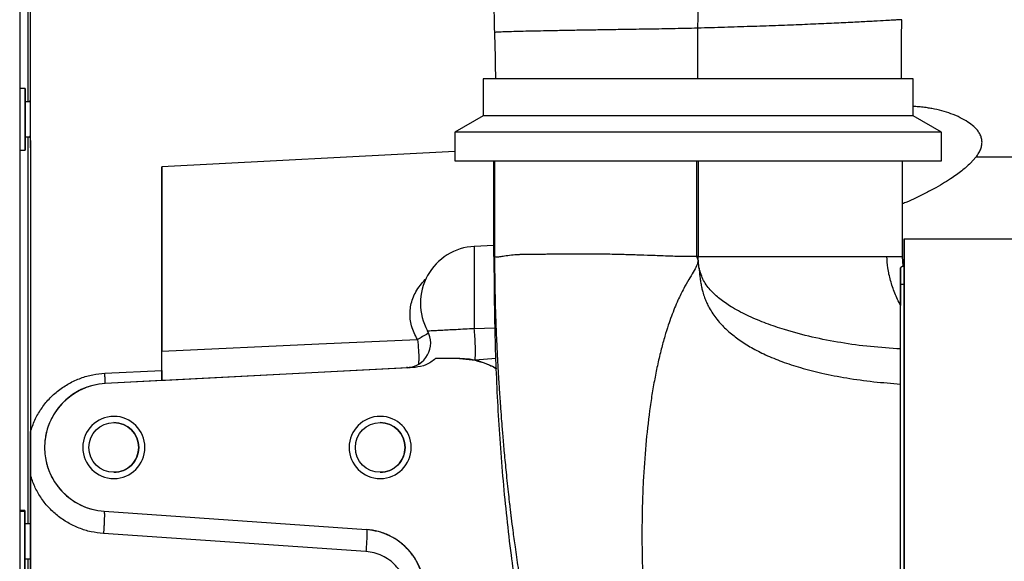
# Paper-space layout 'Sheet2' of a CAD drawing. Units: inches. Extents: x -155 to 304, y 4 to 193.
# Drawn here: x 79 to 85, y 68 to 71 of the extents above; entities that cross this region are included whole.
import ezdxf

# ---------------------------------------------------------------- set-up
doc = ezdxf.new("R2010")
doc.units = ezdxf.units.IN
doc.header["$MEASUREMENT"] = 0

psp = doc.layouts.new('Sheet2')

# ---------------------------------------------------------------- linework, layer by layer
at = {"color": 7, "linetype": 'Continuous', "lineweight": 25, "ltscale": 18}
for p, q in [((82.0555, 70.7677), (82.0555, 70.5513)), ((84.5775, 70.5513), (84.5775, 70.7678)), ((79.3672, 70.7126), (79.3349, 70.7126)), ((79.3673, 70.6339), (79.3673, 70.707)), ((79.3673, 70.6985), (79.3673, 70.6985)), ((79.3673, 70.6985), (79.3673, 70.6338)), ((79.3673, 70.6339), (79.3672, 70.6339)), ((79.3973, 70.6338), (79.3672, 70.6338)), ((82.0555, 70.5513), (81.8887, 70.455)), ((84.5775, 70.5513), (82.0555, 70.5513)), ((84.7442, 70.4551), (84.5775, 70.5513)), ((84.7442, 70.4551), (81.8887, 70.455)), ((81.8887, 70.455), (81.8887, 70.2883)), ((84.7442, 70.2883), (84.7442, 70.4551)), ((79.3672, 70.4289), (79.3973, 70.4289)), ((79.335, 70.35), (79.3672, 70.35)), ((81.8887, 70.3424), (80.1686, 70.2522)), ((81.8887, 70.2883), (84.7442, 70.2883)), ((82.1179, 69.7255), (82.1179, 70.2883)), ((82.1217, 70.2883), (82.1217, 69.7255)), ((83.3082, 69.7257), (83.3082, 70.2883)), ((83.3166, 70.2883), (83.3166, 69.7255)), ((84.515, 69.7249), (84.5149, 70.2883)), ((84.9468, 70.3088), (84.9144, 70.2728)), ((86.8534, 70.3089), (84.9468, 70.3088)), ((84.5251, 69.8298), (84.5257, 69.8298)), ((84.5251, 69.6702), (84.5251, 69.8298)), ((84.5257, 69.8298), (91.7374, 69.83)), ((84.5257, 69.8298), (84.5258, 64.0763)), ((82.1179, 69.7916), (82.0029, 69.7856)), ((82.1217, 69.7255), (82.1179, 69.7255)), ((83.3166, 69.7255), (83.3082, 69.7257)), ((84.5189, 69.6703), (84.515, 69.7256)), ((84.5043, 69.5647), (84.5045, 69.6605)), ((84.5176, 69.6702), (84.5046, 69.6605)), ((84.5046, 69.6605), (84.5048, 69.5647)), ((84.5176, 69.6702), (84.5254, 69.6702)), ((84.5256, 69.5647), (84.5254, 69.6702)), ((84.5043, 69.4381), (84.5043, 69.5647)), ((84.5048, 69.5647), (84.5256, 69.5647)), ((84.5049, 64.3213), (84.5048, 69.5647)), ((84.5258, 64.3213), (84.5256, 69.5647)), ((81.0895, 69.213), (81.6695, 69.2394)), ((80.1688, 69.1714), (81.0895, 69.213)), ((81.9169, 69.127), (81.917, 69.127)), ((81.917, 69.127), (82.0078, 69.1171)), ((82.1294, 69.128), (82.0078, 69.1173)), ((79.8346, 69.041), (80.1687, 69.0583)), ((81.6552, 69.0759), (79.8366, 68.9806)), ((81.6086, 69.0735), (80.191, 68.9992)), ((81.6067, 69.0789), (81.6067, 69.0735)), ((81.6134, 69.0738), (81.6067, 69.0735)), ((80.1687, 68.998), (79.8364, 68.9806)), ((80.1687, 68.998), (80.1688, 68.998)), ((79.8364, 68.9806), (79.8366, 68.9806)), ((79.3975, 68.4457), (79.3975, 68.6957)), ((79.365, 68.2366), (79.3351, 68.2366)), ((79.3649, 68.2352), (79.3351, 68.2352)), ((79.3649, 68.2299), (79.3351, 68.2299)), ((79.3649, 68.2352), (79.3649, 68.1604)), ((79.3649, 68.1573), (79.3649, 68.2299)), ((79.8299, 68.2317), (79.83, 68.2317)), ((79.8299, 68.2317), (81.3706, 68.124)), ((79.83, 68.2317), (81.3707, 68.124)), ((79.3649, 68.1604), (79.3649, 68.1604)), ((79.3975, 68.1578), (79.3649, 68.1578)), ((81.367, 67.9955), (79.8263, 68.1011)), ((81.3706, 68.124), (81.3707, 68.124)), ((79.3649, 67.9529), (79.3975, 67.9529))]:
    psp.add_line(p, q, dxfattribs=at)
at = {"color": 8, "linetype": 'Continuous', "lineweight": 25, "ltscale": 18}
for p, q in [((82.003, 69.3044), (82.1229, 69.308)), ((80.191, 68.9992), (80.1688, 68.998)), ((81.4049, 68.1183), (81.3706, 68.124))]:
    psp.add_line(p, q, dxfattribs=at)
at = {"color": 7, "linetype": 'Continuous', "lineweight": 25, "ltscale": 18, "flags": 128}
for points in [[(79.3825, 71.8585), (79.3825, 71.8465), (79.3825, 71.7995), (79.3825, 71.7454), (79.3826, 71.6842), (79.3826, 71.6162), (79.3826, 71.5413), (79.3826, 71.4597), (79.3827, 71.3715), (79.3827, 71.2768), (79.3827, 71.1757), (79.3827, 71.0684), (79.3828, 70.9551), (79.3828, 70.8358), (79.3828, 70.7108), (79.3828, 70.6338)], [(79.3971, 71.7983), (79.3971, 71.705), (79.3971, 71.6053), (79.3972, 71.4992), (79.3972, 71.387), (79.3972, 71.2687), (79.3972, 71.1444), (79.3973, 71.0145), (79.3973, 70.8789), (79.3973, 70.7379), (79.3973, 70.5917), (79.3973, 70.4405), (79.3974, 70.2844), (79.3974, 70.1236), (79.3974, 69.9584), (79.3974, 69.789), (79.3974, 69.6155), (79.3975, 69.4383), (79.3975, 69.2574), (79.3975, 69.0732), (79.3975, 68.8859), (79.3975, 68.6957)], [(79.3349, 71.2123), (79.3349, 71.0452), (79.3349, 70.8732), (79.3349, 70.6966), (79.335, 70.5155), (79.335, 70.3302), (79.335, 70.1408), (79.335, 69.9476), (79.335, 69.7507), (79.3351, 69.5505), (79.3351, 69.347), (79.3351, 69.1406), (79.3351, 68.9314), (79.3351, 68.7196), (79.3351, 68.5056), (79.3351, 68.2896), (79.3352, 68.0717), (79.3352, 67.8522)], [(79.3673, 70.707), (79.3672, 70.7125), (79.3672, 70.7104), (79.3671, 70.7008), (79.3671, 70.6842), (79.367, 70.6612), (79.367, 70.6328), (79.367, 70.6002), (79.3669, 70.5647), (79.3669, 70.5278), (79.3669, 70.491), (79.367, 70.4559), (79.367, 70.424), (79.367, 70.3966), (79.3671, 70.3747), (79.3671, 70.3594), (79.3672, 70.3513), (79.3673, 70.3507), (79.3673, 70.3576), (79.3674, 70.3717), (79.3674, 70.3925), (79.3675, 70.4191), (79.3675, 70.4289)], [(79.3673, 70.4289), (79.3672, 70.4258), (79.3672, 70.4274), (79.3672, 70.4363), (79.3671, 70.452), (79.3671, 70.4733), (79.3671, 70.4987), (79.3671, 70.5264), (79.3671, 70.5545), (79.3671, 70.5809), (79.3671, 70.6038), (79.3671, 70.6216), (79.3672, 70.633), (79.3672, 70.6372), (79.3673, 70.6339), (79.3673, 70.6339)], [(79.3973, 70.6307), (79.3973, 70.64), (79.3973, 70.6438), (79.3973, 70.64), (79.3973, 70.6289), (79.3973, 70.6113), (79.3973, 70.5884), (79.3973, 70.5617), (79.3973, 70.533)], [(79.3973, 70.533), (79.3973, 70.5044), (79.3973, 70.4777), (79.3973, 70.4547), (79.3973, 70.4371), (79.3973, 70.4261), (79.3973, 70.4223), (79.3973, 70.4261), (79.3973, 70.4332)], [(79.3828, 70.4289), (79.3829, 70.3028), (79.3829, 70.1565), (79.3829, 70.0054), (79.3829, 69.8497), (79.3829, 69.6895), (79.383, 69.5252), (79.383, 69.3568), (79.383, 69.1848), (79.383, 69.0092), (79.383, 68.8304), (79.383, 68.6485), (79.383, 68.4639), (79.3831, 68.2768), (79.3831, 68.1578)], [(80.1686, 70.2006), (80.1686, 70.2247), (80.1686, 70.2413), (80.1686, 70.2504), (80.1686, 70.2519), (80.1686, 70.2457), (80.1686, 70.232), (80.1686, 70.2107), (80.1687, 70.1821), (80.1687, 70.1464), (80.1687, 70.1039), (80.1687, 70.0548), (80.1687, 69.9995), (80.1687, 69.9384), (80.1687, 69.872), (80.1687, 69.8008), (80.1687, 69.7252), (80.1687, 69.6459), (80.1687, 69.5634), (80.1687, 69.4783), (80.1688, 69.3913), (80.1688, 69.303), (80.1688, 69.214)], [(80.1687, 69.0583), (80.1687, 69.2096), (80.1687, 69.3587), (80.1686, 69.5055), (80.1686, 69.6498), (80.1686, 69.7916), (80.1686, 69.9308), (80.1686, 70.0671), (80.1686, 70.2006)], [(80.1688, 69.214), (80.1688, 69.2087), (80.1688, 69.2034), (80.1688, 69.198), (80.1688, 69.1927), (80.1688, 69.1873), (80.1688, 69.182), (80.1688, 69.1767), (80.1688, 69.1714)], [(79.3976, 67.0579), (79.3976, 67.2346), (79.3976, 67.4107), (79.3976, 67.586), (79.3976, 67.7604), (79.3976, 67.9338), (79.3976, 68.1059), (79.3975, 68.2766), (79.3975, 68.4457)], [(79.3649, 68.2299), (79.3648, 68.2163), (79.3648, 68.1961), (79.3647, 68.1699), (79.3647, 68.139), (79.3647, 68.1045), (79.3647, 68.0681), (79.3647, 68.0311), (79.3647, 67.9951), (79.3647, 67.9616), (79.3648, 67.932), (79.3648, 67.9076), (79.3649, 67.8893), (79.3649, 67.878), (79.365, 67.874), (79.365, 67.8776), (79.3651, 67.8886), (79.3651, 67.9066), (79.3652, 67.9308), (79.3652, 67.9529)], [(79.3652, 68.1578), (79.3652, 68.1686), (79.3652, 68.195), (79.3651, 68.2156), (79.365, 68.2295), (79.365, 68.2361), (79.3649, 68.2352)], [(79.365, 67.9529), (79.365, 67.9497), (79.3649, 67.9516), (79.3649, 67.9608), (79.3649, 67.9767), (79.3648, 67.9982), (79.3648, 68.0237), (79.3648, 68.0515), (79.3648, 68.0795), (79.3648, 68.1058), (79.3648, 68.1286), (79.3649, 68.1461), (79.3649, 68.1573)], [(79.3649, 68.1604), (79.365, 68.1602), (79.365, 68.1578)], [(79.3975, 68.1542), (79.3975, 68.163), (79.3975, 68.1668), (79.3975, 68.163), (79.3975, 68.152), (79.3975, 68.1344), (79.3975, 68.1114), (79.3975, 68.0847), (79.3975, 68.0561)], [(79.3975, 68.0561), (79.3975, 68.0274), (79.3975, 68.0007), (79.3975, 67.9778), (79.3975, 67.9602), (79.3975, 67.9491), (79.3975, 67.9453), (79.3975, 67.9491), (79.3975, 67.9569)], [(79.3831, 67.9529), (79.3831, 67.896), (79.3831, 67.7028), (79.3831, 67.5082), (79.3831, 67.3124), (79.3831, 67.1156), (79.3831, 66.9181), (79.3831, 66.7203), (79.3831, 66.5223), (79.3831, 66.3244), (79.3831, 66.1269), (79.3831, 65.9301), (79.3831, 65.7343), (79.3831, 65.5396), (79.3831, 65.3464), (79.3831, 65.2988)]]:
    psp.add_lwpolyline(points, dxfattribs=at)
at = {"color": 7, "linetype": 'Continuous', "lineweight": 25, "ltscale": 324}
for centre in [(79.8875, 68.6059), (81.4507, 68.606)]:
    psp.add_circle(centre, 0.1459, dxfattribs=at)
for centre, radius, start, end in [((51.9953, 70.6107), 27.3721, 0.04824, 0.18383), ((82.0205, 69.4521), 0.3339, 92.99047, 209.035), ((81.6009, 69.2192), 0.1459, 273.00158, 29.03724), ((81.917, 68.7075), 0.4196, 58.88416, 90.00158), ((79.8562, 68.6059), 0.3752, 93.00158, 180.23214), ((79.8875, 68.6059), 0.1824, 90.00158, 270.00158), ((79.8875, 68.6059), 0.1824, 270.00158, 90.00158), ((81.4507, 68.606), 0.1824, 90.00158, 270.00158), ((81.4507, 68.606), 0.1824, 270.00158, 90.00158), ((79.8874, 68.6059), 0.1459, 0.23214, 90), ((81.4506, 68.606), 0.1459, 0.23214, 90), ((79.8562, 68.6059), 0.3752, 180.23214, 266.00158), ((79.8874, 68.6059), 0.1459, 270, 0.23214), ((81.4506, 68.606), 0.1459, 270, 0.23214), ((81.3452, 67.7588), 0.3661, 273.00158, 86.00158)]:
    psp.add_arc(centre, radius, start, end, dxfattribs=at)
at = {"color": 7, "linetype": 'Continuous', "lineweight": 25, "ltscale": 18}
for points, knots in [([(86.133, 75.2497), (86.118, 75.2501), (86.0865, 75.2508), (86.0372, 75.2513), (85.9836, 75.2512), (85.9258, 75.2502), (85.8637, 75.2482), (85.7975, 75.245), (85.7057, 75.239), (85.5982, 75.2291), (85.4905, 75.2157), (85.4102, 75.2037), (85.3559, 75.1947), (85.3139, 75.1873), (85.2751, 75.18), (85.229, 75.1709), (85.1718, 75.1588), (85.0879, 75.1395), (84.9725, 75.11), (84.8681, 75.0791), (84.7929, 75.0547), (84.7545, 75.0419), (84.7148, 75.0281), (84.674, 75.0135), (84.6321, 74.9979), (84.589, 74.9813), (84.475, 74.9358), (84.2928, 74.8541), (84.0493, 74.7234), (83.8271, 74.5826), (83.6258, 74.4353), (83.452, 74.2909), (83.3374, 74.1838), (83.2755, 74.1221), (83.2563, 74.1028), (83.2373, 74.0833), (83.2184, 74.0637), (83.1996, 74.0439), (83.1751, 74.0176), (83.1413, 73.9808), (83.0954, 73.9289), (83.034, 73.8566), (82.9567, 73.7604), (82.8643, 73.636), (82.7633, 73.4872), (82.6794, 73.3493), (82.6132, 73.2303), (82.5647, 73.1377), (82.5167, 73.0397), (82.4695, 72.9361), (82.4235, 72.8269), (82.3791, 72.7123), (82.3316, 72.5773), (82.2859, 72.4301), (82.2456, 72.2793), (82.2157, 72.1494), (82.1938, 72.0407), (82.1784, 71.9532), (82.1679, 71.887), (82.1618, 71.8446), (82.1588, 71.8226), (82.1578, 71.8151), (82.1574, 71.8127), (82.1573, 71.8118), (82.1573, 71.8114), (82.1572, 71.8112), (82.1572, 71.8112), (82.1572, 71.8111), (82.1572, 71.8111), (82.1572, 71.8111), (82.1489, 71.749), (82.1344, 71.6197), (82.1214, 71.426), (82.1163, 71.2314), (82.1194, 71.1041), (82.121, 71.0409)], [0, 0, 0, 0, 0.006893, 0.014435, 0.022625, 0.031463, 0.040949, 0.051083, 0.061866, 0.083131, 0.100527, 0.111659, 0.120314, 0.12578, 0.131222, 0.138405, 0.147332, 0.158008, 0.17788, 0.201939, 0.207919, 0.214114, 0.220522, 0.227146, 0.233985, 0.241041, 0.248314, 0.290273, 0.332483, 0.374934, 0.410769, 0.446739, 0.478482, 0.482643, 0.486806, 0.490969, 0.495133, 0.499297, 0.503462, 0.511624, 0.522215, 0.535235, 0.555091, 0.57878, 0.606271, 0.637515, 0.652747, 0.668712, 0.685402, 0.702804, 0.720906, 0.739691, 0.759142, 0.786506, 0.810335, 0.830689, 0.847623, 0.861185, 0.871419, 0.878358, 0.880814, 0.88157, 0.88184, 0.881947, 0.881992, 0.882011, 0.882019, 0.882023, 0.882024, 0.882025, 0.882026, 0.910769, 0.941651, 0.970997, 1, 1, 1, 1]), ([(83.3152, 71.0655), (83.316, 71.1252), (83.3177, 71.2454), (83.3347, 71.4243), (83.3625, 71.6028), (83.4022, 71.78), (83.4535, 71.9552), (83.5163, 72.1275), (83.5907, 72.2962), (83.6764, 72.4606), (83.7733, 72.6198), (83.8813, 72.7733), (84.0002, 72.9201), (84.1295, 73.0594), (84.2685, 73.1901), (84.4159, 73.3109), (84.5706, 73.4211), (84.7319, 73.5204), (84.8987, 73.6083), (85.0817, 73.6898), (85.281, 73.7617), (85.4961, 73.8209), (85.714, 73.8626), (85.933, 73.8885), (86.0794, 73.8915), (86.1525, 73.893)], [0, 0, 0, 0, 0.039759, 0.080151, 0.121165, 0.162737, 0.20477, 0.247146, 0.28974, 0.33243, 0.37511, 0.417692, 0.46016, 0.502469, 0.544539, 0.586353, 0.627965, 0.669479, 0.710948, 0.752396, 0.802111, 0.851793, 0.901385, 0.950816, 1, 1, 1, 1]), ([(79.3971, 71.8247), (79.3971, 71.815), (79.3971, 71.754), (79.3971, 71.6199), (79.3972, 71.4223), (79.3972, 71.2022), (79.3973, 70.9629), (79.3973, 70.705), (79.3973, 70.4296), (79.3974, 70.138), (79.3974, 69.8313), (79.3975, 69.5108), (79.3975, 69.1781), (79.3975, 68.8343), (79.3975, 68.4812), (79.3976, 68.1201), (79.3976, 67.7525), (79.3976, 67.3802), (79.3976, 67.0046), (79.3976, 66.7532), (79.3976, 66.6274)], [0, 0, 0, 0, 0.010996, 0.069183, 0.127355, 0.185525, 0.243712, 0.301884, 0.360054, 0.418241, 0.476413, 0.534583, 0.59277, 0.650942, 0.709112, 0.767299, 0.825471, 0.883641, 0.941828, 1, 1, 1, 1]), ([(84.5113, 71.1152), (84.5102, 71.1152), (84.5079, 71.115), (84.4896, 71.114), (84.4607, 71.1123), (84.4159, 71.1097), (84.3514, 71.1062), (84.2633, 71.1015), (84.1592, 71.0963), (84.041, 71.0909), (83.911, 71.0853), (83.7712, 71.08), (83.6238, 71.0751), (83.471, 71.0701), (83.3672, 71.067), (83.3152, 71.0655)], [0, 0, 0, 0, 0.06265, 0.125224, 0.18777, 0.250314, 0.33369, 0.417064, 0.50037, 0.583603, 0.666773, 0.749913, 0.833089, 0.916414, 1, 1, 1, 1]), ([(84.5104, 70.7677), (84.5103, 70.8256), (84.5102, 70.9415), (84.5109, 71.0573), (84.5113, 71.1152)], [0, 0, 0, 0, 0.499915, 1, 1, 1, 1]), ([(83.3152, 71.0655), (83.2639, 71.0642), (83.1608, 71.0617), (83.0079, 71.0593), (82.8715, 71.0572), (82.7529, 71.0554), (82.6515, 71.0537), (82.5565, 71.0521), (82.4687, 71.0505), (82.3894, 71.0489), (82.3192, 71.0474), (82.2587, 71.0459), (82.2029, 71.0443), (82.1576, 71.0428), (82.1266, 71.0413), (82.1229, 71.041), (82.121, 71.0409)], [0, 0, 0, 0, 0.08221, 0.165302, 0.248691, 0.31134, 0.373983, 0.436639, 0.499347, 0.562056, 0.62472, 0.687376, 0.75006, 0.833559, 0.916902, 1, 1, 1, 1]), ([(82.121, 71.0409), (82.1225, 70.9954), (82.1254, 70.9043), (82.1263, 70.8132), (82.1268, 70.7676)], [0, 0, 0, 0, 0.499797, 1, 1, 1, 1]), ([(83.3156, 70.7677), (83.3155, 70.8174), (83.3153, 70.917), (83.3152, 71.0159), (83.3152, 71.0655)], [0, 0, 0, 0, 0.498589, 1, 1, 1, 1]), ([(84.9468, 70.3088), (84.9528, 70.317), (84.9641, 70.3326), (84.9757, 70.3569), (84.9819, 70.3801), (84.9831, 70.4025), (84.9791, 70.4245), (84.9698, 70.4465), (84.9549, 70.4683), (84.9317, 70.4923), (84.8982, 70.5173), (84.8529, 70.5425), (84.8015, 70.5638), (84.7455, 70.5814), (84.6993, 70.592), (84.6596, 70.5987), (84.6281, 70.6028), (84.5997, 70.6053), (84.5829, 70.6061), (84.5775, 70.6063)], [0, 0, 0, 0, 0.045686, 0.086809, 0.122528, 0.157256, 0.193531, 0.232233, 0.276967, 0.327566, 0.403948, 0.492438, 0.596376, 0.693723, 0.800703, 0.84706, 0.908788, 0.970772, 1, 1, 1, 1]), ([(84.9144, 70.2728), (84.898, 70.258), (84.8613, 70.2247), (84.8054, 70.1859), (84.7497, 70.151), (84.6967, 70.1207), (84.6437, 70.093), (84.5913, 70.0677), (84.5497, 70.0487), (84.524, 70.0382), (84.515, 70.0345)], [0, 0, 0, 0, 0.137767, 0.308888, 0.426476, 0.554084, 0.698985, 0.812573, 0.934559, 1, 1, 1, 1]), ([(82.1179, 69.7255), (82.1188, 69.5793), (82.1207, 69.2868), (82.1381, 68.8483), (82.1687, 68.4105), (82.213, 67.9984), (82.2696, 67.6121), (82.3379, 67.2523), (82.4177, 66.9231), (82.5064, 66.6249), (82.6015, 66.3576), (82.713, 66.0968), (82.8306, 65.8683), (82.9505, 65.6716), (83.068, 65.5047), (83.1972, 65.3468), (83.339, 65.1994), (83.4942, 65.0649), (83.6619, 64.9447), (83.8399, 64.8404), (84.0397, 64.7483), (84.2614, 64.6722), (84.4236, 64.6398), (84.5047, 64.6235)], [0, 0, 0, 0, 0.071666, 0.143365, 0.215045, 0.286683, 0.346496, 0.40633, 0.466119, 0.512406, 0.558777, 0.605098, 0.651318, 0.684588, 0.717944, 0.75127, 0.784499, 0.818062, 0.851773, 0.885474, 0.919023, 0.959506, 1, 1, 1, 1]), ([(83.3082, 69.7257), (83.2798, 69.7256), (83.2222, 69.7254), (83.1326, 69.7284), (83.0437, 69.7319), (82.9554, 69.735), (82.8796, 69.7372), (82.8118, 69.7387), (82.7527, 69.7396), (82.6947, 69.7402), (82.6383, 69.7404), (82.5863, 69.7403), (82.5341, 69.7399), (82.4905, 69.7395), (82.4546, 69.7391), (82.4306, 69.7389), (82.4111, 69.7387), (82.3923, 69.7385), (82.3713, 69.7384), (82.3509, 69.7383), (82.328, 69.7382), (82.3054, 69.7379), (82.2815, 69.7374), (82.2602, 69.7365), (82.24, 69.7352), (82.2117, 69.7324), (82.1796, 69.7277), (82.15, 69.7229), (82.1298, 69.7209), (82.1244, 69.724), (82.1217, 69.7255)], [0, 0, 0, 0, 0.047236, 0.095765, 0.149864, 0.197478, 0.247759, 0.283458, 0.319972, 0.357302, 0.394148, 0.431349, 0.463945, 0.50565, 0.529064, 0.548498, 0.563951, 0.577927, 0.59687, 0.619369, 0.634354, 0.662549, 0.687072, 0.710911, 0.735315, 0.760782, 0.822606, 0.883163, 0.942269, 1, 1, 1, 1]), ([(82.1217, 69.7255), (82.122, 69.6775), (82.1227, 69.5703), (82.1262, 69.415), (82.1305, 69.2972), (82.1337, 69.2252), (82.1354, 69.1892), (82.1371, 69.1553), (82.1383, 69.1304), (82.1395, 69.1087), (82.1409, 69.0831), (82.1424, 69.0559), (82.1438, 69.0324), (82.1447, 69.0176), (82.1457, 69.0017), (82.1467, 68.9848), (82.1479, 68.9667), (82.1488, 68.9521), (82.1498, 68.9373), (82.151, 68.9189), (82.1534, 68.8836), (82.1573, 68.8288), (82.1628, 68.7562), (82.1698, 68.6694), (82.1786, 68.57), (82.1897, 68.455), (82.2004, 68.3545), (82.2085, 68.2833), (82.212, 68.2535), (82.2136, 68.2397), (82.2146, 68.2321), (82.2156, 68.2234), (82.2168, 68.2136), (82.2181, 68.2027), (82.222, 68.1711), (82.2297, 68.111), (82.2427, 68.0145), (82.2604, 67.8931), (82.2838, 67.7467), (82.3142, 67.5752), (82.3482, 67.4047), (82.3849, 67.24), (82.4122, 67.1289), (82.4318, 67.0534), (82.4416, 67.0167), (82.4517, 66.9795), (82.4622, 66.9418), (82.4732, 66.9036), (82.4845, 66.8648), (82.5162, 66.7591), (82.5725, 66.5873), (82.6624, 66.3518), (82.7664, 66.1196), (82.8865, 65.8925), (83.0248, 65.6732), (83.17, 65.4829), (83.3173, 65.3216), (83.462, 65.1877), (83.6177, 65.0674), (83.7833, 64.9628), (83.9567, 64.8748), (84.1359, 64.8044), (84.3187, 64.75), (84.4431, 64.7268), (84.5049, 64.7152)], [0, 0, 0, 0, 0.023095, 0.051653, 0.075657, 0.081764, 0.087799, 0.093775, 0.09888, 0.100404, 0.104747, 0.111854, 0.114168, 0.116669, 0.119357, 0.12223, 0.125289, 0.128533, 0.129617, 0.132812, 0.137886, 0.147571, 0.160591, 0.174784, 0.191575, 0.210984, 0.233038, 0.242432, 0.247004, 0.248111, 0.249399, 0.25087, 0.252522, 0.254356, 0.256372, 0.268478, 0.28474, 0.305189, 0.32987, 0.358834, 0.392139, 0.416534, 0.442882, 0.449069, 0.455358, 0.461748, 0.468239, 0.474832, 0.481528, 0.488327, 0.529677, 0.571385, 0.613517, 0.656071, 0.69903, 0.742376, 0.775071, 0.807833, 0.840552, 0.873106, 0.905401, 0.937333, 0.968865, 1, 1, 1, 1]), ([(83.3176, 69.7041), (83.3146, 69.6933), (83.308, 69.6689), (83.2865, 69.6318), (83.26, 69.5884), (83.2288, 69.5338), (83.2015, 69.4783), (83.178, 69.4236), (83.159, 69.3747), (83.1396, 69.3194), (83.1195, 69.255), (83.1028, 69.1939), (83.0895, 69.1399), (83.0796, 69.0965), (83.0703, 69.0523), (83.0615, 69.0074), (83.0532, 68.9618), (83.0455, 68.9155), (83.0383, 68.8687), (83.0245, 68.7708), (83.0075, 68.6172), (82.996, 68.4498), (82.9904, 68.3199), (82.9879, 68.2312), (82.9865, 68.1314), (82.9868, 68.0195), (82.9894, 67.8953), (82.9945, 67.7683), (83.0026, 67.6323), (83.0144, 67.4872), (83.0311, 67.3282), (83.0535, 67.1591), (83.0798, 66.998), (83.1092, 66.8478), (83.1396, 66.7122), (83.175, 66.5735), (83.2159, 66.4343), (83.2613, 66.2985), (83.313, 66.1621), (83.3702, 66.0305), (83.4338, 65.903), (83.4993, 65.7871), (83.5677, 65.6805), (83.6426, 65.5773), (83.727, 65.4752), (83.8206, 65.3777), (83.9207, 65.2881), (84.0355, 65.1996), (84.1723, 65.1127), (84.3321, 65.0312), (84.4466, 64.9896), (84.5049, 64.9684)], [0, 0, 0, 0, 0.006189, 0.013942, 0.023603, 0.034594, 0.048988, 0.058188, 0.067895, 0.078371, 0.09104, 0.105718, 0.113903, 0.122223, 0.130667, 0.139228, 0.147894, 0.156656, 0.165504, 0.174429, 0.212076, 0.252013, 0.268266, 0.284808, 0.301621, 0.323989, 0.34732, 0.370966, 0.394876, 0.423326, 0.452094, 0.483966, 0.518335, 0.542964, 0.569159, 0.595688, 0.622641, 0.649891, 0.675379, 0.70381, 0.729696, 0.754658, 0.777919, 0.800191, 0.825626, 0.85167, 0.875371, 0.900405, 0.932321, 0.965513, 1, 1, 1, 1]), ([(83.3176, 69.7041), (83.3155, 69.7077), (83.3115, 69.7145), (83.3093, 69.7221), (83.3082, 69.7257)], [0, 0, 0, 0, 0.525048, 1, 1, 1, 1]), ([(83.3166, 69.7255), (83.3756, 69.7255), (83.4934, 69.7255), (83.6663, 69.7255), (83.8317, 69.7255), (83.9858, 69.7256), (84.1255, 69.7256), (84.2472, 69.7256), (84.3504, 69.7256), (84.3999, 69.7256), (84.4246, 69.7256)], [0, 0, 0, 0, 0.125, 0.25, 0.375, 0.5, 0.625, 0.75, 0.875, 1, 1, 1, 1]), ([(83.3176, 69.7041), (83.3174, 69.7077), (83.317, 69.7148), (83.3167, 69.7219), (83.3166, 69.7255)], [0, 0, 0, 0, 0.495854, 1, 1, 1, 1]), ([(83.3222, 69.6578), (83.3212, 69.6654), (83.3192, 69.6807), (83.3181, 69.6963), (83.3176, 69.7041)], [0, 0, 0, 0, 0.493017, 1, 1, 1, 1]), ([(84.5046, 69.438), (84.4928, 69.4622), (84.4694, 69.51), (84.445, 69.5842), (84.4283, 69.656), (84.4258, 69.7032), (84.4246, 69.7256)], [0, 0, 0, 0, 0.2682437, 0.530299, 0.7772435, 1, 1, 1, 1]), ([(83.3222, 69.6578), (83.323, 69.6482), (83.3246, 69.6283), (83.3279, 69.599), (83.3321, 69.5699), (83.3372, 69.5432), (83.3441, 69.515), (83.353, 69.4873), (83.3645, 69.4587), (83.3788, 69.4294), (83.3971, 69.3981), (83.4205, 69.3648), (83.4532, 69.3258), (83.4985, 69.2818), (83.5595, 69.2344), (83.6313, 69.1894), (83.7148, 69.1469), (83.8106, 69.1077), (83.9207, 69.0717), (84.047, 69.0393), (84.1901, 69.012), (84.3436, 68.9905), (84.4518, 68.9822), (84.5048, 68.9781)], [0, 0, 0, 0, 0.017513, 0.035953, 0.053858, 0.071929, 0.086601, 0.108786, 0.127531, 0.146465, 0.172887, 0.199676, 0.228682, 0.27709, 0.330725, 0.390557, 0.455929, 0.528662, 0.607969, 0.696883, 0.795687, 0.899932, 1, 1, 1, 1]), ([(84.5048, 69.1838), (84.4454, 69.1877), (84.3265, 69.1956), (84.1544, 69.2191), (83.9861, 69.2517), (83.8405, 69.2905), (83.7168, 69.3324), (83.6148, 69.3744), (83.526, 69.42), (83.4517, 69.4691), (83.3933, 69.5209), (83.3451, 69.5826), (83.3298, 69.6329), (83.3222, 69.6578)], [0, 0, 0, 0, 0.130621, 0.261631, 0.39228, 0.521803, 0.607051, 0.690916, 0.772762, 0.832335, 0.889936, 0.945525, 1, 1, 1, 1]), ([(84.5045, 69.438), (84.5045, 69.4696), (84.5045, 69.5173), (84.5045, 69.5933), (84.5045, 69.638), (84.5045, 69.6605)], [0, 0, 0, 0, 0.492745, 0.744866, 1, 1, 1, 1]), ([(84.5046, 69.6605), (84.5046, 69.6467), (84.5046, 69.6189), (84.5046, 69.5665), (84.5046, 69.5033), (84.5046, 69.4599), (84.5046, 69.438)], [0, 0, 0, 0, 0.153005, 0.307824, 0.652043, 1, 1, 1, 1]), ([(84.5048, 69.1838), (84.5048, 69.1875), (84.5047, 69.1948), (84.5047, 69.2126), (84.5047, 69.2376), (84.5047, 69.2691), (84.5046, 69.3048), (84.5046, 69.3394), (84.5046, 69.3826), (84.5046, 69.4195), (84.5046, 69.438)], [0, 0, 0, 0, 0.173795, 0.34757, 0.507459, 0.667239, 0.749427, 0.831586, 0.9158, 1, 1, 1, 1]), ([(81.7285, 69.29), (81.7295, 69.2901), (81.7315, 69.2902), (81.7475, 69.291), (81.7724, 69.2923), (81.8063, 69.2941), (81.8478, 69.2963), (81.8955, 69.2988), (81.9478, 69.3015), (81.9846, 69.3034), (82.003, 69.3044)], [0, 0, 0, 0, 0.125, 0.25, 0.375, 0.5, 0.625, 0.75, 0.875, 1, 1, 1, 1]), ([(82.0078, 69.1174), (82.0085, 69.1286), (82.0098, 69.1509), (82.0093, 69.2011), (82.0071, 69.2553), (82.0043, 69.2886), (82.003, 69.3044)], [0, 0, 0, 0, 0.249974, 0.499948, 0.762821, 1, 1, 1, 1]), ([(80.1688, 68.998), (80.1688, 68.9986), (80.1688, 68.9999), (80.1688, 69.0139), (80.1688, 69.0459), (80.1688, 69.0943), (80.1688, 69.1375), (80.1688, 69.16), (80.1688, 69.1714)], [0, 0, 0, 0, 0.126506, 0.251563, 0.500049, 0.748509, 0.873511, 1, 1, 1, 1]), ([(84.5048, 68.9781), (84.5048, 69.0009), (84.5048, 69.0466), (84.5048, 69.107), (84.5048, 69.1535), (84.5048, 69.1785), (84.5048, 69.1824), (84.5048, 69.1838)], [0, 0, 0, 0, 0.211038, 0.42189, 0.637779, 0.863931, 1, 1, 1, 1]), ([(81.7759, 69.127), (81.7577, 69.1131), (81.7218, 69.0857), (81.6772, 69.0792), (81.6552, 69.0759)], [0, 0, 0, 0, 0.507221, 1, 1, 1, 1]), ([(81.917, 69.127), (81.8895, 69.127), (81.8347, 69.127), (81.7955, 69.127), (81.7759, 69.127)], [0, 0, 0, 0, 0.499995, 1, 1, 1, 1]), ([(82.0078, 69.1173), (82.0286, 69.1115), (82.0708, 69.0997), (82.1122, 69.0813), (82.131, 69.0681), (82.1317, 69.0676)], [0, 0, 0, 0, 0.4847, 0.980139, 1, 1, 1, 1]), ([(80.1687, 69.0583), (80.1687, 69.0497), (80.1687, 69.0324), (80.1687, 69.0135), (80.1687, 69.0003), (80.1687, 68.9988), (80.1687, 68.998)], [0, 0, 0, 0, 0.24955, 0.500033, 0.750553, 1, 1, 1, 1]), ([(79.3975, 68.6957), (79.4055, 68.7197), (79.4213, 68.7671), (79.4589, 68.8324), (79.5056, 68.8911), (79.5611, 68.9417), (79.624, 68.9831), (79.6921, 69.0136), (79.7628, 69.0345), (79.8108, 69.0389), (79.8346, 69.041)], [0, 0, 0, 0, 0.131181, 0.259794, 0.387908, 0.514734, 0.639129, 0.764001, 0.88337, 1, 1, 1, 1]), ([(79.8364, 68.9806), (79.8126, 68.978), (79.7763, 68.9742), (79.7295, 68.9597), (79.6919, 68.9442), (79.6532, 68.9227), (79.6143, 68.8942), (79.5825, 68.8638), (79.5569, 68.8332), (79.5373, 68.8048), (79.5201, 68.774), (79.5075, 68.7457), (79.4976, 68.7177), (79.4898, 68.6894), (79.4841, 68.6583), (79.4813, 68.6296), (79.481, 68.6127), (79.4809, 68.6059)], [0, 0, 0, 0, 0.118916, 0.181055, 0.24516, 0.324153, 0.407154, 0.494365, 0.554808, 0.61985, 0.679493, 0.746136, 0.788588, 0.84213, 0.907288, 0.962481, 1, 1, 1, 1]), ([(84.5049, 64.9684), (84.5049, 65.6367), (84.5049, 66.6391), (84.5048, 67.8086), (84.5048, 68.4769), (84.5048, 68.811), (84.5048, 68.9781)], [0, 0, 0, 0, 0.499984, 0.749981, 0.874986, 1, 1, 1, 1]), ([(79.4809, 68.6059), (79.4815, 68.5896), (79.4827, 68.5581), (79.4917, 68.5131), (79.5079, 68.4622), (79.535, 68.4078), (79.5774, 68.3516), (79.6292, 68.3042), (79.6906, 68.2668), (79.7582, 68.2407), (79.8062, 68.2346), (79.8299, 68.2317)], [0, 0, 0, 0, 0.091068, 0.175702, 0.25392, 0.384727, 0.504811, 0.630265, 0.75346, 0.878177, 1, 1, 1, 1]), ([(79.8263, 68.1011), (79.8019, 68.1038), (79.753, 68.1093), (79.6824, 68.1315), (79.6158, 68.1632), (79.555, 68.2049), (79.5014, 68.2552), (79.4565, 68.3128), (79.4204, 68.3766), (79.4052, 68.4225), (79.3975, 68.4457)], [0, 0, 0, 0, 0.123125, 0.245988, 0.370501, 0.495483, 0.620001, 0.746091, 0.871808, 1, 1, 1, 1]), ([(79.8299, 68.2317), (79.8304, 68.2309), (79.8313, 68.2293), (79.8319, 68.2177), (79.8319, 68.2016), (79.8313, 68.182), (79.8304, 68.161), (79.8289, 68.1338), (79.8273, 68.1139), (79.8263, 68.1011)], [0, 0, 0, 0, 0.152322, 0.296882, 0.433673, 0.562689, 0.683923, 0.797368, 1, 1, 1, 1]), ([(81.3643, 67.3932), (81.3874, 67.3957), (81.4335, 67.4007), (81.4992, 67.4245), (81.5593, 67.4592), (81.6057, 67.4996), (81.6402, 67.5405), (81.6652, 67.5793), (81.6849, 67.6203), (81.6994, 67.6633), (81.7087, 67.7082), (81.7118, 67.7503), (81.7104, 67.7894), (81.7062, 67.8217), (81.6986, 67.856), (81.6874, 67.8907), (81.6724, 67.924), (81.655, 67.9546), (81.6362, 67.9817), (81.6054, 68.018), (81.5623, 68.0563), (81.5026, 68.0911), (81.4501, 68.1121), (81.4162, 68.1167), (81.4049, 68.1183)], [0, 0, 0, 0, 0.06457, 0.128974, 0.193243, 0.257406, 0.29965, 0.342606, 0.386283, 0.426833, 0.469697, 0.51488, 0.545493, 0.579622, 0.606642, 0.644503, 0.682122, 0.709503, 0.743821, 0.774855, 0.843426, 0.904577, 0.968201, 1, 1, 1, 1]), ([(81.3706, 68.124), (81.3711, 68.1233), (81.3719, 68.1219), (81.3725, 68.1114), (81.3725, 68.0965), (81.372, 68.0779), (81.3711, 68.0574), (81.3696, 68.0298), (81.368, 68.009), (81.367, 67.9955)], [0, 0, 0, 0, 0.144994, 0.28432, 0.417972, 0.545948, 0.668244, 0.784857, 1, 1, 1, 1]), ([(81.3625, 67.482), (81.3789, 67.4838), (81.4119, 67.4874), (81.4589, 67.5043), (81.5021, 67.5287), (81.5399, 67.5607), (81.5703, 67.5994), (81.5929, 67.6429), (81.6071, 67.6896), (81.6122, 67.738), (81.6076, 67.7863), (81.594, 67.8328), (81.5719, 67.8761), (81.5421, 67.9146), (81.5052, 67.9469), (81.4627, 67.9717), (81.4162, 67.9893), (81.3834, 67.9934), (81.367, 67.9955)], [0, 0, 0, 0, 0.062783, 0.125546, 0.18816, 0.250506, 0.312726, 0.375008, 0.437295, 0.499492, 0.561704, 0.624083, 0.686568, 0.749071, 0.811679, 0.874437, 0.937226, 1, 1, 1, 1])]:
    psp.add_open_spline(points, degree=3, knots=knots, dxfattribs=at)
for points in [[(84.5775, 70.7677), (84.5754, 70.7677), (84.5712, 70.7677), (84.5378, 70.7677), (84.4849, 70.7677), (84.4117, 70.7677), (84.3198, 70.7677), (84.2108, 70.7677), (84.0864, 70.7677), (83.9489, 70.7677), (83.8005, 70.7677), (83.6439, 70.7677), (83.4817, 70.7677), (83.3166, 70.7677), (83.1515, 70.7677), (82.9893, 70.7677), (82.8327, 70.7677), (82.6843, 70.7677), (82.5467, 70.7677), (82.4224, 70.7677), (82.3133, 70.7677), (82.2214, 70.7677), (82.1481, 70.7676), (82.0952, 70.7676), (82.0617, 70.7676), (82.0575, 70.7676), (82.0555, 70.7676)], [(82.003, 69.7856), (82.003, 69.7843), (82.003, 69.7819), (82.003, 69.762), (82.003, 69.7312), (82.003, 69.6894), (82.003, 69.6386), (82.003, 69.5805), (82.003, 69.5176), (82.003, 69.4739), (82.003, 69.4521)], [(82.003, 69.4521), (82.003, 69.4265), (82.003, 69.3753), (82.003, 69.328), (82.003, 69.3044)], [(81.6552, 69.0759), (81.6417, 69.0752), (81.6147, 69.0738), (81.6106, 69.0736), (81.6086, 69.0735)], [(79.8364, 68.9806), (79.8365, 68.9814), (79.8367, 68.983), (79.8364, 68.996), (79.8357, 69.0152), (79.835, 69.0324), (79.8346, 69.041)]]:
    psp.add_open_spline(points, degree=3, dxfattribs=at)
at = {"color": 8, "linetype": 'Continuous', "lineweight": 25, "ltscale": 18}
for points, knots in [([(84.4246, 69.7256), (84.4385, 69.7256), (84.4662, 69.7256), (84.4938, 69.7256), (84.5117, 69.7256), (84.5139, 69.7256), (84.515, 69.7256)], [0, 0, 0, 0, 0.250076, 0.500152, 0.750229, 1, 1, 1, 1]), ([(81.6695, 69.2394), (81.6562, 69.2653), (81.6302, 69.3158), (81.6219, 69.4008), (81.6353, 69.4692), (81.6595, 69.5206), (81.6848, 69.5569), (81.7061, 69.5828), (81.7199, 69.5949), (81.7225, 69.5972)], [0, 0, 0, 0, 0.21747, 0.424091, 0.633162, 0.743617, 0.859196, 0.97325, 1, 1, 1, 1]), ([(81.7346, 69.2765), (81.733, 69.2755), (81.723, 69.2695), (81.7005, 69.2566), (81.6795, 69.245), (81.6695, 69.2394)], [0, 0, 0, 0, 0.092099, 0.566594, 1, 1, 1, 1]), ([(81.6695, 69.2394), (81.6716, 69.2183), (81.6758, 69.176), (81.6776, 69.124), (81.6758, 69.1051), (81.6751, 69.0968)], [0, 0, 0, 0, 0.358754, 0.716778, 1, 1, 1, 1])]:
    psp.add_open_spline(points, degree=3, knots=knots, dxfattribs=at)

doc.saveas('drawing.dxf')
